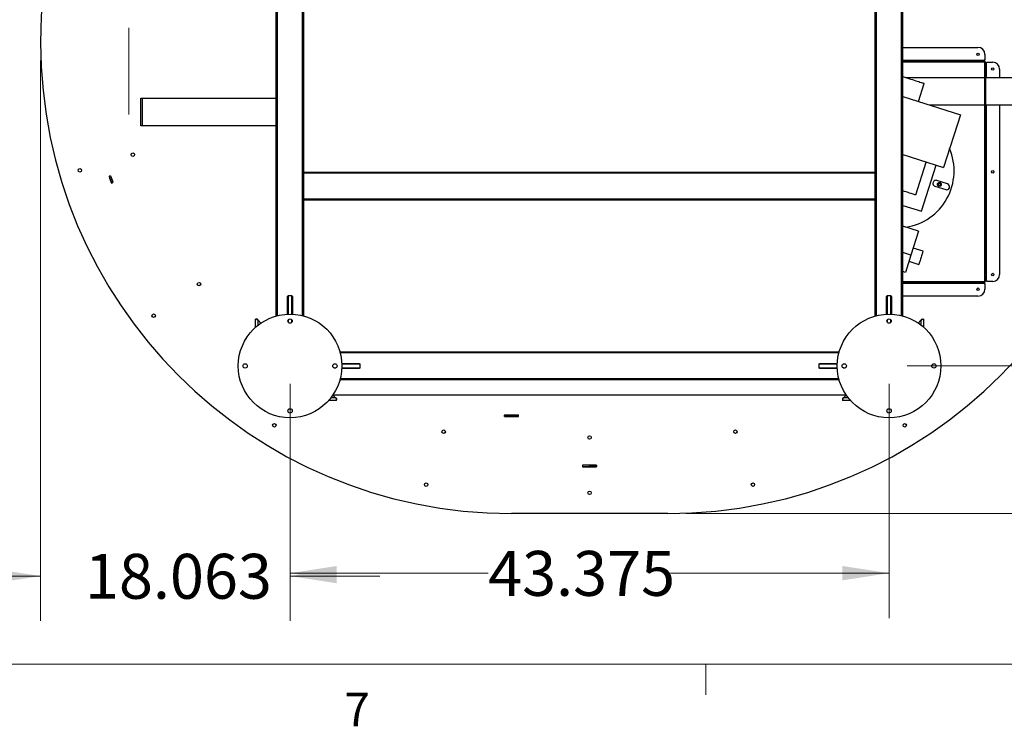
# Model space of a CAD drawing. Units: inches. Extents: x -21.6 to 16.6, y 0.2 to 12.7.
# Drawn here: x 2.7 to 5.4, y 0.2 to 2.2 of the extents above; entities that cross this region are included whole.
import ezdxf

# ---------------------------------------------------------------- set-up
doc = ezdxf.new("R2010")
doc.units = ezdxf.units.IN
doc.header["$MEASUREMENT"] = 0
doc.linetypes.add('CENTERX2', pattern=[0.8, 0.5, -0.1, 0.1, -0.1])
doc.styles.add('SLDTEXTSTYLE0', font='TXT', dxfattribs={"width": 0.75})
doc.dimstyles.new('SLDDIMSTYLE1', dxfattribs={"dimtxt": 0.125, "dimasz": 0.13, "dimexe": 0, "dimexo": 0.0625, "dimgap": 0.03125, "dimtad": 0, "dimtih": 1, "dimtoh": 1, "dimdec": 3, "dimlfac": 26, "dimrnd": 1e-09, "dimzin": 4, "dimdsep": 46, "dimtxsty": 'SLDTEXTSTYLE0', "dimsah": 1, "dimcen": 0.09, "dimadec": 0, "dimazin": 1, "dimtfac": 1, "dimtdec": 3, "dimtofl": 0, "dimtmove": 0, "dimatfit": 3, "dimfxl": 0, "dimfrac": 2, "dimtolj": 1, "dimtzin": 12, "dimarcsym": 0})
doc.dimstyles.new('SLDDIMSTYLE2', dxfattribs={"dimtxt": 0.125, "dimasz": 0.13, "dimexe": 0, "dimexo": 0.0625, "dimgap": 0.03125, "dimtad": 0, "dimtih": 1, "dimtoh": 1, "dimdec": 3, "dimlfac": 26, "dimrnd": 1e-09, "dimzin": 12, "dimdsep": 46, "dimtxsty": 'SLDTEXTSTYLE0', "dimsah": 1, "dimcen": 0.09, "dimadec": 0, "dimazin": 3, "dimtfac": 1, "dimtdec": 3, "dimtmove": 0, "dimatfit": 0, "dimfxl": 0, "dimfrac": 2, "dimtolj": 1, "dimtzin": 12, "dimarcsym": 0})
doc.dimstyles.new('SLDDIMSTYLE3', dxfattribs={"dimtxt": 0.125, "dimasz": 0.13, "dimexe": 0, "dimexo": 0.0625, "dimgap": 0.03125, "dimtad": 0, "dimtih": 1, "dimtoh": 1, "dimdec": 3, "dimlfac": 26, "dimrnd": 1e-09, "dimzin": 12, "dimdsep": 46, "dimtxsty": 'SLDTEXTSTYLE0', "dimsah": 1, "dimcen": 0.09, "dimadec": 0, "dimazin": 3, "dimtfac": 1, "dimtdec": 3, "dimtofl": 0, "dimtmove": 0, "dimatfit": 3, "dimfxl": 0, "dimfrac": 2, "dimtolj": 1, "dimtzin": 12, "dimarcsym": 0})

# ---------------------------------------------------------------- blocks, each defined once
blk = doc.blocks.new('_D_12')
at = {"color": 7, "linetype": 'Continuous', "lineweight": 18}
for p, q in [((2.7113, 2.0729), (2.7113, 0.5126)), ((3.406, 1.1725), (3.406, 0.5126)), ((2.7113, 0.6376), (2.4613, 0.6376)), ((3.406, 0.6376), (3.656, 0.6376))]:
    blk.add_line(p, q, dxfattribs=at)
for points in [[(2.7113, 0.6376), (2.5813, 0.6576), (2.5813, 0.6176)], [(3.406, 0.6376), (3.536, 0.6176), (3.536, 0.6576)]]:
    blk.add_solid(points, dxfattribs=at)
at = {"color": 7, "linetype": 'Continuous', "lineweight": 18, "insert": (2.8348, 0.6995), "char_height": 0.125, "attachment_point": 1, "style": 'SLDTEXTSTYLE0'}
blk.add_mtext('18.063', dxfattribs=at)
blk = doc.blocks.new('_D_13')
at = {"color": 7, "linetype": 'Continuous', "lineweight": 18}
for p, q in [((3.406, 1.1725), (3.406, 0.5207)), ((5.0742, 1.1725), (5.0742, 0.5207)), ((3.406, 0.6457), (3.9576, 0.6457)), ((5.0742, 0.6457), (4.4656, 0.6457))]:
    blk.add_line(p, q, dxfattribs=at)
for points in [[(3.406, 0.6457), (3.536, 0.6257), (3.536, 0.6657)], [(5.0742, 0.6457), (4.9442, 0.6657), (4.9442, 0.6257)]]:
    blk.add_solid(points, dxfattribs=at)
at = {"color": 7, "linetype": 'Continuous', "lineweight": 18, "insert": (3.9576, 0.7076), "char_height": 0.125, "attachment_point": 1, "style": 'SLDTEXTSTYLE0'}
blk.add_mtext('43.375', dxfattribs=at)
blk = doc.blocks.new('_D_14')
at = {"color": 7, "linetype": 'Continuous', "lineweight": 18}
for p, q in [((5.1242, 3.011), (6.5508, 3.011)), ((6.4258, 3.011), (6.4258, 2.4847)), ((6.4258, 1.2225), (6.4258, 2.2862)), ((5.1242, 1.2225), (6.5508, 1.2225))]:
    blk.add_line(p, q, dxfattribs=at)
for points in [[(6.4258, 3.011), (6.4058, 2.881), (6.4458, 2.881)], [(6.4258, 1.2225), (6.4458, 1.3525), (6.4058, 1.3525)]]:
    blk.add_solid(points, dxfattribs=at)
at = {"color": 7, "linetype": 'Continuous', "lineweight": 18, "insert": (6.1718, 2.4474), "char_height": 0.125, "attachment_point": 1, "style": 'SLDTEXTSTYLE0'}
blk.add_mtext('46.500', dxfattribs=at)
blk = doc.blocks.new('_D_15')
at = {"color": 7, "linetype": 'Continuous', "lineweight": 18}
for p, q in [((6.4258, 1.2225), (6.4258, 1.4725)), ((5.1242, 1.2225), (6.5508, 1.2225)), ((4.5078, 0.8117), (6.5508, 0.8117)), ((6.4258, 0.8117), (6.4258, 0.5617))]:
    blk.add_line(p, q, dxfattribs=at)
for points in [[(6.4258, 1.2225), (6.4458, 1.3525), (6.4058, 1.3525)], [(6.4258, 0.8117), (6.4058, 0.6817), (6.4458, 0.6817)]]:
    blk.add_solid(points, dxfattribs=at)
at = {"color": 7, "linetype": 'Continuous', "lineweight": 18, "insert": (6.1718, 1.0891), "char_height": 0.125, "attachment_point": 1, "style": 'SLDTEXTSTYLE0'}
blk.add_mtext('10.681', dxfattribs=at)

msp = doc.modelspace()

# ---------------------------------------------------------------- linework, layer by layer
at = {"color": 7, "linetype": 'Continuous', "lineweight": 25}
for p, q in [((3.367507, 1.361499), (3.367507, 2.871944)), ((3.44443, 1.760952), (3.44443, 2.871944)), ((5.035776, 1.760952), (5.035776, 2.871944)), ((5.112699, 1.361499), (5.112699, 2.871944)), ((5.112699, 2.10893), (5.321862, 2.10893)), ((5.341093, 2.089699), (5.341093, 2.073353)), ((5.338785, 2.070469), (5.112699, 2.070469)), ((5.338785, 2.068084), (5.112699, 2.068084)), ((5.341093, 2.073353), (5.338785, 2.073353)), ((5.338785, 2.073353), (5.338785, 2.072853)), ((5.338785, 2.070469), (5.338785, 2.072853)), ((5.338785, 2.068084), (5.338785, 2.070469)), ((5.34117, 1.459853), (5.34117, 2.065699)), ((5.343555, 2.065699), (5.34117, 2.065699)), ((5.343555, 1.459853), (5.343555, 2.065699)), ((5.345939, 2.065699), (5.343555, 2.065699)), ((5.345939, 2.065699), (5.346439, 2.065699)), ((5.346439, 2.065699), (5.346439, 2.068007)), ((5.346439, 2.068007), (5.362785, 2.068007)), ((5.382016, 2.048776), (5.382016, 2.025375)), ((5.120425, 2.025375), (5.34117, 2.025375)), ((5.156092, 1.958394), (5.172246, 2.008751)), ((5.343555, 2.025375), (5.485296, 2.025375)), ((2.990103, 1.89076), (2.990103, 1.967683)), ((2.990103, 1.967683), (2.994911, 1.967683)), ((2.994911, 1.89076), (2.994911, 1.967683)), ((2.994911, 1.967683), (3.367507, 1.967683)), ((5.112699, 1.972314), (5.272828, 1.920946)), ((5.34117, 1.948452), (5.187084, 1.948452)), ((5.485296, 1.948452), (5.343555, 1.948452)), ((5.382016, 1.948452), (5.382016, 1.476776)), ((5.272828, 1.920946), (5.225834, 1.774453)), ((2.994911, 1.89076), (2.990103, 1.89076)), ((3.367507, 1.89076), (2.994911, 1.89076)), ((5.112699, 1.810746), (5.225834, 1.774453)), ((5.148394, 1.698315), (5.177766, 1.789873)), ((5.035776, 1.760952), (3.44443, 1.760952)), ((3.44443, 1.758567), (3.44443, 1.760952)), ((5.035776, 1.758567), (3.44443, 1.758567)), ((3.44443, 1.686414), (3.44443, 1.758567)), ((5.035776, 1.758567), (5.035776, 1.760952)), ((5.035776, 1.686414), (5.035776, 1.758567)), ((5.164113, 1.65288), (5.205233, 1.781061)), ((2.906327, 1.751778), (2.901765, 1.75026)), ((2.90213, 1.750381), (2.902252, 1.750016)), ((2.902252, 1.750016), (2.906083, 1.751292)), ((2.905962, 1.751657), (2.906083, 1.751292)), ((2.908249, 1.731299), (2.912785, 1.732891)), ((2.908484, 1.731789), (2.912295, 1.733127)), ((2.908484, 1.731789), (2.908612, 1.731426)), ((2.912295, 1.733127), (2.912422, 1.732764)), ((5.237063, 1.729125), (5.207179, 1.738712)), ((5.20208, 1.722818), (5.231964, 1.713231)), ((5.035776, 1.686414), (3.44443, 1.686414)), ((3.44443, 1.684029), (3.44443, 1.686414)), ((5.035776, 1.684029), (3.44443, 1.684029)), ((3.44443, 1.361499), (3.44443, 1.684029)), ((5.035776, 1.684029), (5.035776, 1.686414)), ((5.035776, 1.361499), (5.035776, 1.684029)), ((5.112699, 1.669373), (5.164113, 1.65288)), ((5.15638, 1.597297), (5.112699, 1.61131)), ((5.15638, 1.597297), (5.135086, 1.530917)), ((5.135086, 1.530917), (5.112699, 1.538099)), ((5.168782, 1.541522), (5.141315, 1.550334)), ((5.135086, 1.530917), (5.119666, 1.482849)), ((5.129542, 1.513637), (5.15701, 1.504825)), ((5.119666, 1.482849), (5.112699, 1.485084)), ((5.112699, 1.457469), (5.338785, 1.457469)), ((5.112699, 1.455084), (5.338785, 1.455084)), ((5.338785, 1.455084), (5.338785, 1.457469)), ((5.338785, 1.452699), (5.338785, 1.455084)), ((5.34117, 1.459853), (5.343555, 1.459853)), ((5.343555, 1.459853), (5.345939, 1.459853)), ((5.346439, 1.459853), (5.345939, 1.459853)), ((5.346439, 1.457545), (5.346439, 1.459853)), ((5.362785, 1.457545), (5.346439, 1.457545)), ((5.338785, 1.452699), (5.338785, 1.452199)), ((5.338785, 1.452199), (5.341093, 1.452199)), ((5.341093, 1.452199), (5.341093, 1.435853)), ((3.398757, 1.415095), (3.40068, 1.417815)), ((3.398757, 1.366541), (3.398757, 1.415095)), ((3.40068, 1.417815), (3.40068, 1.366624)), ((3.411257, 1.417815), (3.40068, 1.417815)), ((3.411257, 1.366624), (3.411257, 1.417815)), ((3.411257, 1.417815), (3.41318, 1.415095)), ((3.41318, 1.415095), (3.41318, 1.366541)), ((5.067026, 1.415095), (5.068949, 1.417815)), ((5.067026, 1.366541), (5.067026, 1.415095)), ((5.068949, 1.417815), (5.068949, 1.366624)), ((5.079526, 1.417815), (5.068949, 1.417815)), ((5.079526, 1.366624), (5.079526, 1.417815)), ((5.079526, 1.417815), (5.081449, 1.415095)), ((5.081449, 1.415095), (5.081449, 1.366541)), ((5.321862, 1.416622), (5.112699, 1.416622)), ((3.309815, 1.329994), (3.309815, 1.352298)), ((3.312068, 1.352298), (3.309815, 1.352298)), ((3.315467, 1.352298), (3.312068, 1.352298)), ((3.317507, 1.349414), (3.325042, 1.341878)), ((3.40068, 1.350345), (3.40068, 1.344636)), ((3.411257, 1.344636), (3.411257, 1.350345)), ((5.068949, 1.350345), (5.068949, 1.344636)), ((5.079526, 1.344636), (5.079526, 1.350345)), ((5.155164, 1.341878), (5.162699, 1.349414)), ((5.164739, 1.352298), (5.168138, 1.352298)), ((5.170392, 1.352298), (5.168138, 1.352298)), ((5.170392, 1.352298), (5.170392, 1.329994)), ((4.93523, 1.260952), (3.544977, 1.260952)), ((3.533823, 1.227779), (3.528114, 1.227779)), ((3.528114, 1.217202), (3.533823, 1.217202)), ((3.550019, 1.229702), (3.598573, 1.229702)), ((3.598573, 1.215279), (3.550019, 1.215279)), ((3.601293, 1.227779), (3.550102, 1.227779)), ((3.550102, 1.217202), (3.601293, 1.217202)), ((3.598573, 1.229702), (3.601293, 1.227779)), ((3.601293, 1.217202), (3.598573, 1.215279)), ((3.601293, 1.217202), (3.601293, 1.227779)), ((4.878914, 1.227779), (4.881633, 1.229702)), ((4.878914, 1.227779), (4.878914, 1.217202)), ((4.930104, 1.227779), (4.878914, 1.227779)), ((4.881633, 1.215279), (4.878914, 1.217202)), ((4.878914, 1.217202), (4.930104, 1.217202)), ((4.881633, 1.229702), (4.930187, 1.229702)), ((4.930187, 1.215279), (4.881633, 1.215279)), ((4.952092, 1.227779), (4.946383, 1.227779)), ((4.946383, 1.217202), (4.952092, 1.217202)), ((4.93523, 1.184029), (3.544977, 1.184029)), ((3.535776, 1.126337), (3.513472, 1.126337)), ((3.525356, 1.141564), (3.532892, 1.134029)), ((4.954046, 1.14076), (3.526161, 1.14076)), ((3.535776, 1.131989), (3.535776, 1.12859)), ((3.535776, 1.126337), (3.535776, 1.12859)), ((4.94443, 1.131989), (4.94443, 1.12859)), ((4.94443, 1.12859), (4.94443, 1.126337)), ((4.966735, 1.126337), (4.94443, 1.126337)), ((4.947315, 1.134029), (4.95485, 1.141564)), ((4.002862, 1.086287), (4.002773, 1.08148)), ((4.002781, 1.081864), (4.003165, 1.081857)), ((4.002855, 1.085902), (4.00324, 1.085895)), ((4.003165, 1.081857), (4.00324, 1.085895)), ((4.022432, 1.081679), (4.022432, 1.085717)), ((4.042009, 1.085902), (4.041624, 1.085895)), ((4.041624, 1.085895), (4.041699, 1.081857)), ((4.042084, 1.081864), (4.041699, 1.081857)), ((4.042091, 1.08148), (4.042002, 1.086287)), ((4.259719, 0.946679), (4.220488, 0.946679)), ((4.220488, 0.946679), (4.220488, 0.941871)), ((4.220872, 0.946294), (4.220488, 0.946294)), ((4.220872, 0.942256), (4.220488, 0.942256)), ((4.220488, 0.941871), (4.259719, 0.941871)), ((4.220872, 0.946294), (4.220872, 0.942256)), ((4.240103, 0.946294), (4.220872, 0.946294)), ((4.220872, 0.942256), (4.240103, 0.942256)), ((4.240103, 0.942256), (4.240103, 0.946294)), ((4.240103, 0.946294), (4.259334, 0.946294)), ((4.259334, 0.942256), (4.240103, 0.942256)), ((4.259334, 0.946294), (4.259334, 0.942256)), ((4.259334, 0.946294), (4.259719, 0.946294)), ((4.259334, 0.942256), (4.259719, 0.942256)), ((4.259719, 0.941871), (4.259719, 0.946679)), ((4.457774, 0.811679), (4.022432, 0.811679))]:
    msp.add_line(p, q, dxfattribs=at)
at = {"color": 8, "linetype": 'Continuous', "lineweight": 25}
for p, q in [((3.371353, 1.362506), (3.371353, 2.870937)), ((3.440584, 1.362506), (3.440584, 2.870937)), ((5.039622, 1.362506), (5.039622, 2.870937)), ((5.108853, 1.362506), (5.108853, 2.870937)), ((5.338785, 2.072853), (5.112699, 2.072853)), ((5.345939, 2.025375), (5.345939, 2.065699)), ((5.345939, 1.459853), (5.345939, 1.948452)), ((5.112699, 1.452699), (5.338785, 1.452699)), ((3.317507, 1.336407), (3.317507, 1.349414)), ((5.162699, 1.349414), (5.162699, 1.336407)), ((4.934592, 1.258567), (3.545614, 1.258567)), ((4.934592, 1.186414), (3.545614, 1.186414)), ((3.532892, 1.134029), (3.519886, 1.134029)), ((4.960321, 1.134029), (4.947315, 1.134029))]:
    msp.add_line(p, q, dxfattribs=at)
at = {"color": 7, "linetype": 'CENTERX2', "lineweight": 18}
msp.add_line((2.956854, 2.163798), (2.956854, 1.922484), dxfattribs=at)
at = {"color": 7, "linetype": 'Continuous', "lineweight": 18}
for p, q in [((16.376252, 0.392073), (0.626252, 0.392073)), ((4.563502, 0.392073), (4.563502, 0.307274))]:
    msp.add_line(p, q, dxfattribs=at)
at = {"color": 7, "linetype": 'Continuous', "lineweight": 25, "flags": 128}
for points in [[(5.112699, 2.027853), (5.112733, 2.027843), (5.118224, 2.026081), (5.123669, 2.024335), (5.12902, 2.022618), (5.134232, 2.020946), (5.13926, 2.019333), (5.144063, 2.017792), (5.148598, 2.016337), (5.152827, 2.014981), (5.156714, 2.013734), (5.160225, 2.012607), (5.163332, 2.011611), (5.166007, 2.010753), (5.168227, 2.01004), (5.169974, 2.00948), (5.171233, 2.009076), (5.171992, 2.008833), (5.172246, 2.008751)], [(5.148394, 1.698315), (5.148122, 1.698402), (5.147307, 1.698663), (5.145954, 1.699098), (5.144068, 1.699702), (5.141661, 1.700475), (5.138743, 1.701411), (5.135331, 1.702505), (5.13144, 1.703753), (5.127092, 1.705148), (5.122309, 1.706683), (5.117113, 1.708349), (5.112699, 1.709765)], [(5.168782, 1.541522), (5.168761, 1.541456), (5.168592, 1.54093), (5.16826, 1.539893), (5.167773, 1.538376), (5.167146, 1.53642), (5.166396, 1.534084), (5.165546, 1.531434), (5.16462, 1.528547), (5.163644, 1.525504), (5.162646, 1.522395), (5.161656, 1.519308), (5.160701, 1.516332), (5.15981, 1.513553), (5.159007, 1.511051), (5.158316, 1.508898), (5.157757, 1.507155), (5.157346, 1.505873), (5.157095, 1.505089), (5.15701, 1.504825), (5.15701, 1.504825)]]:
    msp.add_lwpolyline(points, dxfattribs=at)
at = {"color": 7, "linetype": 'Continuous', "lineweight": 25}
for centre, radius in [((5.32192, 2.089699), 0.003606), ((5.362785, 2.048834), 0.003606), ((2.968061, 1.810602), 0.004808), ((2.820526, 1.766987), 0.004808), ((5.362785, 1.762776), 0.003606), ((5.21436, 1.727808), 0.005385), ((5.21436, 1.727808), 0.003365), ((3.152467, 1.450276), 0.004808), ((5.362785, 1.476719), 0.003606), ((5.32192, 1.435853), 0.003606), ((3.026081, 1.36226), 0.004808), ((3.405969, 1.222491), 0.144231), ((3.405969, 1.347491), 0.00601), ((5.074238, 1.222491), 0.144231), ((5.074238, 1.347491), 0.00601), ((3.280969, 1.222491), 0.00601), ((3.530969, 1.222491), 0.00601), ((4.949238, 1.222491), 0.00601), ((5.199238, 1.222491), 0.00601), ((3.405969, 1.097491), 0.00601), ((5.074238, 1.097491), 0.00601), ((3.362301, 1.057281), 0.004808), ((3.833947, 1.039492), 0.004808), ((4.64626, 1.039492), 0.004808), ((5.117906, 1.057281), 0.004808), ((4.240103, 1.023217), 0.004808), ((3.785093, 0.892046), 0.004808), ((4.695114, 0.892046), 0.004808), ((4.240103, 0.869371), 0.004808)]:
    msp.add_circle(centre, radius, dxfattribs=at)
for centre, radius, start, end in [((4.240103, 2.122854), 1.528846, 136.790501, 180), ((4.240103, 2.122854), 1.528846, 0, 43.209499), ((4.022432, 2.122854), 1.311175, 180, 270), ((4.457774, 2.122854), 1.311175, 270, 0), ((5.321862, 2.089699), 0.019231, 0, 90), ((5.338785, 2.065699), 0.004769, 360, 90), ((5.338785, 2.065699), 0.002385, 0, 90), ((5.362785, 2.048776), 0.019231, 0, 90), ((5.0967, 1.765388), 0.158654, 278.841434, 22.96301), ((4.022432, 2.122854), 1.180983, 198.390693, 199.362903), ((4.022432, 2.122854), 1.180598, 198.409353, 199.344243), ((4.022432, 2.122854), 1.17656, 198.409353, 199.344243), ((4.022432, 2.122854), 1.176175, 198.390617, 199.362979), ((5.204629, 1.730765), 0.008346, 72.213955, 252.213955), ((5.21436, 1.727808), 0.004808, 124.137876, 79.136841), ((5.21436, 1.727808), 0.004808, 79.137374, 124.137374), ((5.234514, 1.721178), 0.008346, 252.213955, 72.213955), ((5.338785, 1.459853), 0.004769, 270, 360), ((5.338785, 1.459853), 0.002385, 270, 0), ((5.362785, 1.476776), 0.019231, 270, 0), ((5.321862, 1.435853), 0.019231, 270, 0), ((4.022432, 2.122854), 1.04156, 268.918518, 271.081482), ((4.022432, 2.122854), 1.036752, 268.91842, 271.08158), ((4.022432, 2.122854), 1.041175, 268.939676, 270), ((4.022432, 2.122854), 1.037137, 268.939676, 270), ((4.022432, 2.122854), 1.037137, 270, 271.060324), ((4.022432, 2.122854), 1.041175, 270, 271.060324)]:
    msp.add_arc(centre, radius, start, end, dxfattribs=at)
for points, knots in [([(5.211662, 1.731788), (5.211273, 1.73144), (5.210486, 1.730735), (5.209822, 1.729256), (5.209656, 1.727661), (5.210047, 1.726116), (5.210913, 1.724808), (5.212154, 1.723887), (5.213612, 1.723438), (5.21511, 1.723508), (5.216478, 1.724071), (5.21756, 1.72504), (5.218237, 1.726302), (5.218455, 1.727694), (5.218187, 1.729054), (5.217493, 1.73023), (5.21646, 1.731083), (5.215216, 1.731534), (5.213927, 1.731536), (5.212768, 1.731142), (5.21219, 1.730636), (5.211925, 1.730403)], [0, 0, 0, 0, 0.05780801, 0.11698482, 0.17618683, 0.23415657, 0.29143787, 0.34808531, 0.40346068, 0.45878273, 0.51225175, 0.56575486, 0.61778722, 0.66936739, 0.72007266, 0.76973964, 0.81911491, 0.86687823, 0.91468975, 0.96076573, 1, 1, 1, 1]), ([(5.210803, 1.727921), (5.210778, 1.728317), (5.210727, 1.729126), (5.211147, 1.730333), (5.211945, 1.731383), (5.213115, 1.732176), (5.21428, 1.73253), (5.215027, 1.73253), (5.215266, 1.73253)], [0, 0, 0, 0, 0.16231708, 0.33096916, 0.51308806, 0.69500636, 0.90253942, 1, 1, 1, 1]), ([(5.211925, 1.730403), (5.211812, 1.730288), (5.211561, 1.730033), (5.21125, 1.729569), (5.211006, 1.729041), (5.210847, 1.728487), (5.210818, 1.728111), (5.210803, 1.727921)], [0, 0, 0, 0, 0.17260358, 0.38427025, 0.59594821, 0.79542157, 1, 1, 1, 1]), ([(5.218869, 1.726378), (5.218889, 1.726409), (5.218993, 1.726567), (5.219042, 1.726753), (5.219082, 1.726902)], [0, 0, 0, 0, 0.19437111, 1, 1, 1, 1]), ([(3.317507, 1.349414), (3.316489, 1.349894), (3.314452, 1.350856), (3.312863, 1.351817), (3.312068, 1.352298)], [0, 0, 0, 0, 0.49999603, 1, 1, 1, 1]), ([(3.317507, 1.349414), (3.317125, 1.349894), (3.316361, 1.350856), (3.315765, 1.351817), (3.315467, 1.352298)], [0, 0, 0, 0, 0.49999749, 1, 1, 1, 1]), ([(5.168138, 1.352298), (5.167344, 1.351817), (5.165755, 1.350856), (5.163718, 1.349894), (5.162699, 1.349414)], [0, 0, 0, 0, 0.50000397, 1, 1, 1, 1]), ([(5.164739, 1.352298), (5.164441, 1.351817), (5.163845, 1.350856), (5.163081, 1.349894), (5.162699, 1.349414)], [0, 0, 0, 0, 0.50000251, 1, 1, 1, 1]), ([(3.535776, 1.12859), (3.535296, 1.129385), (3.534334, 1.130973), (3.533372, 1.133011), (3.532892, 1.134029)], [0, 0, 0, 0, 0.49998997, 1, 1, 1, 1]), ([(3.535776, 1.131989), (3.535296, 1.132287), (3.534334, 1.132883), (3.533372, 1.133647), (3.532892, 1.134029)], [0, 0, 0, 0, 0.49999909, 1, 1, 1, 1]), ([(4.947315, 1.134029), (4.946834, 1.133011), (4.945872, 1.130973), (4.944911, 1.129385), (4.94443, 1.12859)], [0, 0, 0, 0, 0.50001003, 1, 1, 1, 1]), ([(4.947315, 1.134029), (4.946834, 1.133647), (4.945872, 1.132883), (4.944911, 1.132287), (4.94443, 1.131989)], [0, 0, 0, 0, 0.50000091, 1, 1, 1, 1])]:
    msp.add_open_spline(points, degree=3, knots=knots, dxfattribs=at)

# ---------------------------------------------------------------- texts
at = {"color": 7, "linetype": 'Continuous', "lineweight": 0, "insert": (3.557427, 0.313261), "char_height": 0.09375, "attachment_point": 1, "style": 'SLDTEXTSTYLE0'}
msp.add_mtext('7', dxfattribs=at)

# ---------------------------------------------------------------- dimensions: what is measured, and where the dimension line sits
at = {"color": 7, "linetype": 'Continuous', "lineweight": 18}
for base, p2, dimstyle, picture, middle in [((6.425783, 3.010952), (5.074238, 3.010952), 'SLDDIMSTYLE1', '_D_14', (6.425783, 2.385467)), ((6.425783, 0.811679), (4.457774, 0.811679), 'SLDDIMSTYLE2', '_D_15', (6.425783, 1.027169))]:
    dim = msp.add_linear_dim(base=base, p1=(5.074238, 1.222491), p2=p2, angle=90, dimstyle=dimstyle, dxfattribs=at)
    dim.commit()
    dim.dimension.update_dxf_attribs({"geometry": picture, "text_midpoint": middle, "dimtype": 160})
for base, p1, p2, dimstyle, picture, middle in [((3.405969, 0.637557), (2.711257, 2.122854), (3.405969, 1.222491), 'SLDDIMSTYLE2', '_D_12', (3.088786, 0.637557)), ((5.074238, 0.645729), (3.405969, 1.222491), (5.074238, 1.222491), 'SLDDIMSTYLE3', '_D_13', (4.211569, 0.645729))]:
    dim = msp.add_linear_dim(base=base, p1=p1, p2=p2, dimstyle=dimstyle, dxfattribs=at)
    dim.commit()
    dim.dimension.update_dxf_attribs({"geometry": picture, "text_midpoint": middle, "dimtype": 160})

doc.saveas('drawing.dxf')
